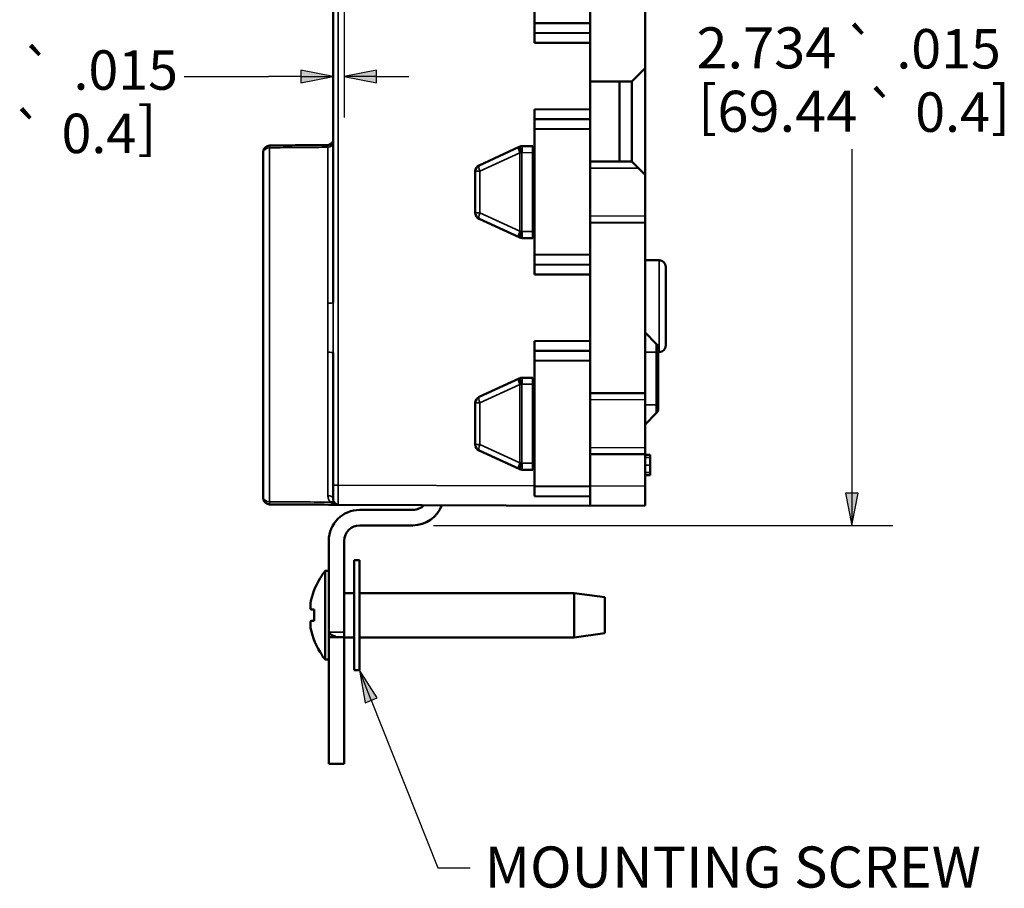
# Model space of a CAD drawing. Units: inches. Extents: x 0 to 17, y 0 to 11.
# Drawn here: x 6 to 9, y 4.7 to 7.4 of the extents above; entities that cross this region are included whole.
import ezdxf

# ---------------------------------------------------------------- set-up
doc = ezdxf.new("R2010")
doc.units = ezdxf.units.IN
doc.header["$MEASUREMENT"] = 0
for name, color, linetype, lineweight in [('Dimension (ANSI)', 7, 'Continuous', 25), ('Symbol (ANSI)', 7, 'Continuous', 25), ('Visible (ANSI)', 7, 'Continuous', 50), ('Visible Narrow (ANSI)', 7, 'Continuous', 35)]:
    doc.layers.add(name, color=color, linetype=linetype, lineweight=lineweight)
doc.layers.add('Viewport3ForCustomObjects_0', color=7, linetype='Continuous')

# ---------------------------------------------------------------- blocks, each defined once
blk = doc.blocks.new('CustomObjectsInViewport3_0')
at = {"layer": 'Visible (ANSI)'}
for p, q in [((-10001.2689, -10001.6594), (-10001.2689, -10003.0375)), ((-10000.6559, -10002.1864), (-10000.6559, -10001.8044)), ((-10000.4859, -10001.8037), (-10000.4859, -10002.1871)), ((-10000.3189, -10002.0885), (-10000.3189, -10002.3239)), ((-10000.4859, -10002.1871), (-10000.6559, -10002.1864)), ((-10000.6559, -10002.1864), (-10000.6559, -10002.2164)), ((-10000.4859, -10002.2171), (-10000.4859, -10002.1871)), ((-10000.6559, -10002.2164), (-10000.4859, -10002.2171)), ((-10000.6559, -10002.2164), (-10000.6559, -10002.2464)), ((-10000.4859, -10002.2456), (-10000.4859, -10002.2171)), ((-10000.6559, -10002.2464), (-10000.4859, -10002.2471)), ((-10000.4859, -10002.2456), (-10000.4859, -10002.3639)), ((-10000.3189, -10002.3239), (-10000.3589, -10002.3639)), ((-10000.3189, -10002.3239), (-10000.3189, -10002.6483)), ((-10000.4859, -10002.3639), (-10000.4859, -10002.4487)), ((-10000.4859, -10002.3639), (-10000.3589, -10002.3639)), ((-10000.3969, -10002.6081), (-10000.3969, -10002.3639)), ((-10000.3589, -10002.6083), (-10000.3589, -10002.3639)), ((-10000.4859, -10002.4487), (-10000.6559, -10002.4494)), ((-10000.6559, -10002.4494), (-10000.6559, -10002.4794)), ((-10000.4859, -10002.4787), (-10000.4859, -10002.4487)), ((-10000.4859, -10002.4787), (-10000.6559, -10002.4794)), ((-10000.6559, -10002.4794), (-10000.6559, -10002.5094)), ((-10000.4859, -10002.5087), (-10000.4859, -10002.4787)), ((-10000.6559, -10002.5094), (-10000.4859, -10002.5087)), ((-10000.6559, -10002.8914), (-10000.6559, -10002.5094)), ((-10000.4859, -10002.5087), (-10000.4859, -10002.8921)), ((-10001.4819, -10003.6277), (-10001.4819, -10002.5827)), ((-10000.7026, -10002.5636), (-10000.8243, -10002.6196)), ((-10000.7012, -10002.563), (-10000.7026, -10002.5636)), ((-10000.6609, -10002.561), (-10000.6929, -10002.5611)), ((-10000.6609, -10002.561), (-10000.6609, -10002.581)), ((-10000.6609, -10002.821), (-10000.6609, -10002.581)), ((-10000.6559, -10002.607), (-10000.6559, -10002.607)), ((-10000.3589, -10002.6083), (-10000.4859, -10002.6078)), ((-10000.3589, -10002.6083), (-10000.3388, -10002.6284)), ((-10000.8359, -10002.6378), (-10000.8359, -10002.7642)), ((-10000.3189, -10002.6483), (-10000.3388, -10002.6284)), ((-10000.3189, -10002.6483), (-10000.3189, -10002.7735)), ((-10000.8243, -10002.7824), (-10000.7026, -10002.8384)), ((-10000.6559, -10002.795), (-10000.6559, -10002.795)), ((-10000.4859, -10002.7942), (-10000.3189, -10002.7935)), ((-10000.3189, -10002.7735), (-10000.3189, -10002.7935)), ((-10000.3189, -10002.7935), (-10000.3189, -10003.3135)), ((-10000.6609, -10002.821), (-10000.6609, -10002.841)), ((-10000.7026, -10002.8384), (-10000.7012, -10002.839)), ((-10000.6929, -10002.8409), (-10000.6609, -10002.841)), ((-10000.4859, -10002.8921), (-10000.6559, -10002.8914)), ((-10000.6559, -10002.8914), (-10000.6559, -10002.9214)), ((-10000.4859, -10002.9221), (-10000.4859, -10002.8921)), ((-10000.2758, -10002.9085), (-10000.3189, -10002.9084)), ((-10000.6559, -10002.9214), (-10000.4859, -10002.9221)), ((-10000.6559, -10002.9214), (-10000.6559, -10002.9514)), ((-10000.4859, -10002.9506), (-10000.4859, -10002.9221)), ((-10000.2559, -10002.9285), (-10000.2559, -10003.1683)), ((-10000.6559, -10002.9514), (-10000.4859, -10002.9521)), ((-10000.4859, -10002.9506), (-10000.4859, -10003.1552)), ((-10000.3189, -10003.1284), (-10000.2848, -10003.1625)), ((-10000.4859, -10003.1537), (-10000.6559, -10003.1544)), ((-10000.6559, -10003.1544), (-10000.6559, -10003.1844)), ((-10000.4859, -10003.1837), (-10000.4859, -10003.1552)), ((-10000.4859, -10003.1837), (-10000.6559, -10003.1844)), ((-10000.6559, -10003.1844), (-10000.6559, -10003.2144)), ((-10000.4859, -10003.2137), (-10000.4859, -10003.1837)), ((-10000.2789, -10003.1767), (-10000.2789, -10003.1884)), ((-10000.2758, -10003.1883), (-10000.2789, -10003.1883)), ((-10000.2789, -10003.3484), (-10000.2789, -10003.1884)), ((-10001.2689, -10003.1904), (-10001.2689, -10003.5926)), ((-10000.6559, -10003.2144), (-10000.4859, -10003.2137)), ((-10000.6559, -10003.5964), (-10000.6559, -10003.2144)), ((-10000.4859, -10003.2137), (-10000.4859, -10003.5971)), ((-10000.7026, -10003.2686), (-10000.8243, -10003.3246)), ((-10000.7012, -10003.268), (-10000.7026, -10003.2686)), ((-10000.6609, -10003.266), (-10000.6929, -10003.2661)), ((-10000.6609, -10003.266), (-10000.6609, -10003.286)), ((-10000.6609, -10003.286), (-10000.6609, -10003.526)), ((-10000.6559, -10003.312), (-10000.6559, -10003.312)), ((-10000.3189, -10003.3135), (-10000.4859, -10003.3128)), ((-10000.3189, -10003.3135), (-10000.3189, -10003.3335)), ((-10000.3189, -10003.3335), (-10000.3189, -10003.4785)), ((-10000.8359, -10003.3428), (-10000.8359, -10003.4692)), ((-10000.2789, -10003.3484), (-10000.2789, -10003.3601)), ((-10000.2848, -10003.3743), (-10000.3189, -10003.4084)), ((-10000.8243, -10003.4874), (-10000.7026, -10003.5434)), ((-10000.3189, -10003.4785), (-10000.3189, -10003.4985)), ((-10000.6559, -10003.5), (-10000.6559, -10003.5)), ((-10000.4859, -10003.4992), (-10000.3189, -10003.4985)), ((-10000.3189, -10003.4985), (-10000.3189, -10003.5952)), ((-10000.3189, -10003.5006), (-10000.3039, -10003.5006)), ((-10000.7026, -10003.5434), (-10000.7012, -10003.544)), ((-10000.6929, -10003.5459), (-10000.6609, -10003.546)), ((-10000.6609, -10003.526), (-10000.6609, -10003.546)), ((-10000.3189, -10003.5627), (-10000.3039, -10003.5627)), ((-10001.2689, -10003.6366), (-10001.2689, -10003.5926)), ((-10000.4859, -10003.5971), (-10000.6559, -10003.5964)), ((-10000.6559, -10003.5964), (-10000.6559, -10003.6264)), ((-10000.4859, -10003.6271), (-10000.4859, -10003.5971)), ((-10000.3189, -10003.5952), (-10000.3189, -10003.6552)), ((-10000.6559, -10003.6264), (-10000.4859, -10003.6271)), ((-10000.4859, -10003.6559), (-10000.4859, -10003.6271)), ((-10001.253, -10003.6526), (-10000.4859, -10003.6559)), ((-10001.1879, -10003.6684), (-10001.0259, -10003.6684)), ((-10000.4859, -10003.6559), (-10000.3189, -10003.6552)), ((-10001.0259, -10003.7154), (-10001.1879, -10003.7154)), ((-10001.2819, -10004.0402), (-10001.2819, -10003.7624)), ((-10001.2349, -10003.7624), (-10001.2349, -10004.0402)), ((-10001.2049, -10003.8214), (-10001.2049, -10004.1564)), ((-10001.1889, -10003.8214), (-10001.2049, -10003.8214)), ((-10001.1889, -10003.8214), (-10001.1889, -10004.1564)), ((-10001.3019, -10003.8674), (-10001.3019, -10003.8656)), ((-10001.2928, -10003.8539), (-10001.2819, -10003.8539)), ((-10001.2928, -10004.1239), (-10001.2928, -10003.8539)), ((-10001.2349, -10003.9214), (-10001.2049, -10003.9214)), ((-10001.1889, -10003.9214), (-10000.5349, -10003.9214)), ((-10000.4419, -10003.9339), (-10000.5349, -10003.9214)), ((-10000.5349, -10004.0564), (-10000.5349, -10003.9214)), ((-10000.4419, -10004.0439), (-10000.4419, -10003.9339)), ((-10001.3373, -10003.9533), (-10001.3373, -10003.9513)), ((-10001.3373, -10003.9669), (-10001.3373, -10003.9533)), ((-10001.3261, -10003.9719), (-10001.336, -10003.9719)), ((-10001.3373, -10004.0266), (-10001.3373, -10004.0109)), ((-10001.336, -10004.0059), (-10001.3261, -10004.0059)), ((-10001.2819, -10004.0402), (-10001.2819, -10004.0442)), ((-10001.2819, -10004.0559), (-10001.2819, -10004.0442)), ((-10001.2819, -10004.0559), (-10001.2349, -10004.0559)), ((-10001.2819, -10004.0559), (-10001.2819, -10004.4409)), ((-10001.2349, -10004.0559), (-10001.2349, -10004.0402)), ((-10001.2349, -10004.4409), (-10001.2349, -10004.0559)), ((-10001.2349, -10004.0564), (-10001.2049, -10004.0564)), ((-10001.1889, -10004.0564), (-10000.5349, -10004.0564)), ((-10000.4419, -10004.0439), (-10000.5349, -10004.0564)), ((-10001.3019, -10004.1122), (-10001.3019, -10004.1104)), ((-10001.2928, -10004.1239), (-10001.2819, -10004.1239)), ((-10001.1889, -10004.1564), (-10001.2049, -10004.1564)), ((-10001.2819, -10004.4409), (-10001.2349, -10004.4409))]:
    blk.add_line(p, q, dxfattribs=at)
at = {"layer": 'Visible (ANSI)', "extrusion": (0, 0, -1)}
for centre, radius, start, end in [((10001.4619, -10002.5793), 0.02, 0, 89.5), ((10001.2849, -10002.5418), 0.016, 180, 269.5), ((10000.6928, -10002.5811), 0.02, 65.2772, 89.75), ((10000.6559, -10002.8), 0.005, 0, 89.75), ((10000.6928, -10002.8209), 0.02, 270.25, 294.7228), ((10000.2759, -10002.9285), 0.02, 90.25, 180), ((10000.2989, -10003.1767), 0.02, 135, 180), ((10000.2759, -10003.1683), 0.02, 180, 269.75), ((10000.6928, -10003.2861), 0.02, 65.2772, 89.75), ((10000.2989, -10003.3601), 0.02, 180, 225), ((10000.6559, -10003.505), 0.005, 0, 89.75), ((10000.6928, -10003.5259), 0.02, 270.25, 294.7228), ((10001.1879, -10003.7624), 0.094, 0, 90), ((10001.0259, -10003.6214), 0.094, 200.2458, 270), ((10001.1319, -10003.9889), 0.21, 35.9506, 40.0052), ((10001.1319, -10003.9889), 0.2089, 10.5604, 12.0633), ((10001.1319, -10003.9889), 0.21, 319.9948, 324.0494)]:
    blk.add_arc(centre, radius, start, end, dxfattribs=at)
at = {"layer": 'Visible (ANSI)'}
for centre, radius, start, end in [((-10000.8159, -10002.6378), 0.02, 114.7228, 180), ((-10000.6559, -10002.602), 0.005, 180, 269.75), ((-10000.8159, -10002.7642), 0.02, 180, 245.2772), ((-10000.6559, -10003.307), 0.005, 180, 269.75), ((-10000.8159, -10003.3428), 0.02, 114.7228, 180), ((-10000.8159, -10003.4692), 0.02, 180, 245.2772), ((-10001.4619, -10003.6316), 0.02, 180, 269.75), ((-10001.2529, -10003.6366), 0.016, 180, 269.75), ((-10001.0259, -10003.6214), 0.047, 270, 316.6005), ((-10001.1879, -10003.7624), 0.047, 90, 180), ((-10001.1319, -10003.9889), 0.2089, 144.4494, 167.9367), ((-10001.1319, -10003.9889), 0.195, 174.998, 185.002), ((-10001.1319, -10003.9889), 0.2089, 190.5604, 215.5506)]:
    blk.add_arc(centre, radius, start, end, dxfattribs=at)
at = {"layer": 'Visible (ANSI)', "extrusion": (0, 0, -1)}
blk.add_ellipse((-10001.2619, -10004.0402), major_axis=(0.0397, -0.0164), ratio=0.287383, start_param=1.452532, end_param=1.976131, dxfattribs=at)
at = {"layer": 'Visible (ANSI)'}
blk.add_ellipse((-10001.2619, -10004.0402), major_axis=(-0.0397, -0.0164), ratio=0.287383, start_param=1.274986, end_param=1.452532, dxfattribs=at)
for points, knots in [([(-10001.2848, -10002.5578), (-10001.2906, -10002.5578), (-10001.2964, -10002.5579), (-10001.3266, -10002.5581), (-10001.351, -10002.5584), (-10001.3754, -10002.5586), (-10001.3999, -10002.5588), (-10001.4243, -10002.559), (-10001.4531, -10002.5592), (-10001.4576, -10002.5593), (-10001.4621, -10002.5593)], [-0.6023697, -0.6023697, -0.6023697, -0.6023697, -0.5581546, -0.5581546, -0.3720382, -0.3720382, -0.3720382, -0.1860191, -0.1860191, -0.151973, -0.151973, -0.151973, -0.151973]), ([(-10001.4819, -10002.5793), (-10001.4819, -10002.5794), (-10001.4819, -10002.5796), (-10001.4819, -10002.5808), (-10001.4819, -10002.5816), (-10001.4819, -10002.5827)], [0, 0, 0, 0, 0.01503433, 0.01503433, 0.03006867, 0.03006867, 0.03006867, 0.03006867]), ([(-10001.4819, -10003.6277), (-10001.4819, -10003.629), (-10001.4819, -10003.63), (-10001.4819, -10003.6313), (-10001.4819, -10003.6315), (-10001.4819, -10003.6316)], [0, 0, 0, 0, 0.01623037, 0.01623037, 0.03246097, 0.03246097, 0.03246097, 0.03246097]), ([(-10001.462, -10003.6516), (-10001.4575, -10003.6517), (-10001.4531, -10003.6517), (-10001.4243, -10003.6518), (-10001.3999, -10003.6519), (-10001.3755, -10003.652), (-10001.34, -10003.6522), (-10001.3044, -10003.6523), (-10001.2689, -10003.6525)], [-2.581426, -2.581426, -2.581426, -2.581426, -2.5474815, -2.5474815, -2.3617946, -2.3617946, -2.3617946, -2.0909609, -2.0909609, -2.0909609, -2.0909609]), ([(-10001.3373, -10003.9533), (-10001.3373, -10003.9526), (-10001.3373, -10003.9517), (-10001.3371, -10003.9498), (-10001.3369, -10003.9489), (-10001.3366, -10003.9471), (-10001.3364, -10003.9462), (-10001.3362, -10003.9452)], [0, 0, 0, 0, 0.00971934, 0.00971934, 0.01703992, 0.01703992, 0.02439648, 0.02439648, 0.02439648, 0.02439648]), ([(-10001.336, -10003.9719), (-10001.3363, -10003.9719), (-10001.3366, -10003.9717), (-10001.337, -10003.9707), (-10001.3371, -10003.9702), (-10001.3373, -10003.9687), (-10001.3373, -10003.9679), (-10001.3373, -10003.9669)], [0, 0, 0, 0, 0.01008954, 0.01008954, 0.01841255, 0.01841255, 0.02671312, 0.02671312, 0.02671312, 0.02671312]), ([(-10001.3373, -10004.0109), (-10001.3373, -10004.0098), (-10001.3373, -10004.0088), (-10001.337, -10004.0073), (-10001.3369, -10004.0068), (-10001.3365, -10004.0061), (-10001.3363, -10004.0059), (-10001.336, -10004.0059)], [0, 0, 0, 0, 0.00971762, 0.00971762, 0.01818342, 0.01818342, 0.02669957, 0.02669957, 0.02669957, 0.02669957])]:
    blk.add_open_spline(points, degree=3, knots=knots, dxfattribs=at)
for points, degree in [([(-10000.3039, -10003.5089), (-10000.3039, -10003.5048), (-10000.3039, -10003.5023), (-10000.3039, -10003.5006)], 2), ([(-10000.3039, -10003.5317), (-10000.3039, -10003.5242), (-10000.3039, -10003.513), (-10000.3039, -10003.5089)], 2), ([(-10000.3039, -10003.5549), (-10000.3039, -10003.551), (-10000.3039, -10003.5393), (-10000.3039, -10003.5317)], 2), ([(-10000.3039, -10003.5627), (-10000.3039, -10003.5612), (-10000.3039, -10003.5588), (-10000.3039, -10003.5549)], 2), ([(-10001.253, -10003.6526), (-10001.2583, -10003.6525), (-10001.2636, -10003.6525), (-10001.2689, -10003.6525)], 3), ([(-10001.3371, -10003.9506), (-10001.3372, -10003.9506), (-10001.3373, -10003.9506), (-10001.3373, -10003.9506)], 3), ([(-10001.3373, -10003.9506), (-10001.3373, -10003.9508), (-10001.3373, -10003.9511), (-10001.3373, -10003.9513)], 3), ([(-10001.3373, -10004.0272), (-10001.3373, -10004.027), (-10001.3373, -10004.0268), (-10001.3373, -10004.0266)], 3)]:
    blk.add_open_spline(points, degree=degree, dxfattribs=at)
at = {"layer": 'Visible Narrow (ANSI)'}
for p, q in [((-10001.253, -10003.5926), (-10001.253, -10001.1043)), ((-10001.4621, -10002.5661), (-10001.4621, -10003.6438)), ((-10001.2848, -10003.0393), (-10001.2848, -10002.5646)), ((-10000.8219, -10002.6378), (-10000.7003, -10002.5818)), ((-10000.7003, -10002.5818), (-10000.7003, -10002.8202)), ((-10000.7003, -10002.5818), (-10000.6944, -10002.5818)), ((-10000.6944, -10002.5818), (-10000.6929, -10002.5811)), ((-10000.6944, -10002.8202), (-10000.6944, -10002.5818)), ((-10000.6929, -10002.5811), (-10000.6609, -10002.581)), ((-10000.8219, -10002.6378), (-10000.8359, -10002.6378)), ((-10000.8219, -10002.7642), (-10000.8219, -10002.6378)), ((-10000.6609, -10002.627), (-10000.6559, -10002.627)), ((-10000.6559, -10002.775), (-10000.6559, -10002.627)), ((-10000.6559, -10002.627), (-10000.6559, -10002.627)), ((-10000.4859, -10002.6278), (-10000.3388, -10002.6284)), ((-10000.8359, -10002.7642), (-10000.8219, -10002.7642)), ((-10000.7003, -10002.8202), (-10000.8219, -10002.7642)), ((-10000.6609, -10002.775), (-10000.6559, -10002.775)), ((-10000.6559, -10002.775), (-10000.6559, -10002.775)), ((-10000.3189, -10002.7735), (-10000.4859, -10002.7742)), ((-10000.6944, -10002.8202), (-10000.7003, -10002.8202)), ((-10000.6929, -10002.8209), (-10000.6944, -10002.8202)), ((-10000.6609, -10002.821), (-10000.6929, -10002.8209)), ((-10000.2758, -10003.1883), (-10000.2758, -10002.9085)), ((-10001.2848, -10003.6242), (-10001.2848, -10003.1886)), ((-10000.2848, -10003.1884), (-10000.3189, -10003.1884)), ((-10000.2848, -10003.1884), (-10000.2848, -10003.1625)), ((-10000.2848, -10003.1884), (-10000.2848, -10003.3484)), ((-10000.2848, -10003.1884), (-10000.2789, -10003.1884)), ((-10000.8219, -10003.3428), (-10000.7003, -10003.2868)), ((-10000.7003, -10003.2868), (-10000.7003, -10003.5252)), ((-10000.7003, -10003.2868), (-10000.6944, -10003.2868)), ((-10000.6944, -10003.2868), (-10000.6929, -10003.2861)), ((-10000.6944, -10003.5252), (-10000.6944, -10003.2868)), ((-10000.6929, -10003.2861), (-10000.6609, -10003.286)), ((-10000.6609, -10003.332), (-10000.6559, -10003.332)), ((-10000.6559, -10003.48), (-10000.6559, -10003.332)), ((-10000.6559, -10003.332), (-10000.6559, -10003.332)), ((-10000.4859, -10003.3328), (-10000.3189, -10003.3335)), ((-10000.8219, -10003.3428), (-10000.8359, -10003.3428)), ((-10000.8219, -10003.4692), (-10000.8219, -10003.3428)), ((-10000.2848, -10003.3484), (-10000.3189, -10003.3484)), ((-10000.2848, -10003.3743), (-10000.2848, -10003.3484)), ((-10000.2848, -10003.3484), (-10000.2789, -10003.3484)), ((-10000.8359, -10003.4692), (-10000.8219, -10003.4692)), ((-10000.7003, -10003.5252), (-10000.8219, -10003.4692)), ((-10000.6609, -10003.48), (-10000.6559, -10003.48)), ((-10000.6559, -10003.48), (-10000.6559, -10003.48)), ((-10000.3189, -10003.4785), (-10000.4859, -10003.4792)), ((-10000.3189, -10003.5089), (-10000.3039, -10003.5089)), ((-10000.6944, -10003.5252), (-10000.7003, -10003.5252)), ((-10000.6929, -10003.5259), (-10000.6944, -10003.5252)), ((-10000.6609, -10003.526), (-10000.6929, -10003.5259)), ((-10000.3189, -10003.5317), (-10000.3039, -10003.5317)), ((-10000.3189, -10003.5549), (-10000.3039, -10003.5549)), ((-10001.253, -10003.5926), (-10001.2689, -10003.5926)), ((-10000.6559, -10003.5952), (-10001.253, -10003.5926)), ((-10000.3189, -10003.5952), (-10000.4859, -10003.5959)), ((-10001.2349, -10004.0402), (-10001.2819, -10004.0402))]:
    blk.add_line(p, q, dxfattribs=at)
at = {"layer": 'Visible Narrow (ANSI)', "extrusion": (0, 0, -1)}
for centre, major_axis, ratio, start_param, end_param in [((-10001.2849, -10002.5513), (0.016, 0), 0.830286, 0, 1.56207), ((-10001.4619, -10002.5827), (-0.02, 0), 0.829863, 0, 1.56207), ((-10000.6943, -10002.5818), (-0.0084, 0.0182), 0.003963, 4.714214, 6.283185), ((-10000.6928, -10002.5811), (-0.0084, 0.0182), 0.003963, 4.714214, 6.283185), ((-10000.6928, -10002.5811), (-0.0001, 0.02), 0.004363, 4.712408, 6.283185), ((-10000.8159, -10002.6378), (-0.0084, 0.0182), 0.276336, 4.838943, 6.283185), ((-10000.6559, -10002.627), (0, 0.02), 0.001091, 4.712414, 6.283191), ((-10000.8159, -10002.7642), (-0.0084, -0.0182), 0.276336, 0, 1.444242), ((-10000.6559, -10002.775), (0, 0.02), 0.001091, 3.141587, 4.712364), ((-10000.6928, -10002.8209), (-0.0001, -0.02), 0.004363, 0, 1.570777), ((-10001.2849, -10003.0375), (0.016, 0), 0.112823, 0, 1.56207), ((-10000.6943, -10003.2868), (-0.0084, 0.0182), 0.003963, 4.714214, 6.283185), ((-10000.6928, -10003.2861), (-0.0084, 0.0182), 0.003963, 4.714214, 6.283185), ((-10000.6928, -10003.2861), (-0.0001, 0.02), 0.004363, 4.712408, 6.283185), ((-10000.8159, -10003.3428), (-0.0084, 0.0182), 0.276336, 4.838943, 6.283185), ((-10000.6559, -10003.332), (0, 0.02), 0.001091, 4.712414, 6.283191), ((-10000.8159, -10003.4692), (-0.0084, -0.0182), 0.276336, 0, 1.444242), ((-10000.6559, -10003.48), (0, 0.02), 0.001091, 3.141587, 4.712364), ((-10000.6928, -10003.5259), (-0.0001, -0.02), 0.004363, 0, 1.570777), ((-10001.2529, -10003.5926), (0.0001, 0.06), 0.002327, 3.1416, 4.712358)]:
    blk.add_ellipse(centre, major_axis=major_axis, ratio=ratio, start_param=start_param, end_param=end_param, dxfattribs=at)
at = {"layer": 'Visible Narrow (ANSI)'}
for centre, major_axis, ratio, start_param, end_param in [((-10000.6943, -10002.5818), (-0.0084, 0.0182), 0.276336, 0, 1.444242), ((-10000.6943, -10002.8202), (-0.0084, -0.0182), 0.276336, 4.838943, 6.283185), ((-10000.6943, -10002.8202), (-0.0084, -0.0182), 0.003963, 4.714214, 6.283185), ((-10000.6928, -10002.8209), (-0.0084, -0.0182), 0.003963, 4.714214, 6.283185), ((-10001.2849, -10003.1904), (0.016, 0), 0.112823, 0, 1.56207), ((-10000.6943, -10003.2868), (-0.0084, 0.0182), 0.276336, 0, 1.444242), ((-10000.6943, -10003.5252), (-0.0084, -0.0182), 0.276336, 4.838943, 6.283185), ((-10000.6943, -10003.5252), (-0.0084, -0.0182), 0.003963, 4.714214, 6.283185), ((-10000.6928, -10003.5259), (-0.0084, -0.0182), 0.003963, 4.714214, 6.283185), ((-10001.4619, -10003.6277), (-0.02, 0), 0.802696, 0, 1.56207), ((-10001.2849, -10003.6366), (0.016, 0), 0.771293, 0, 1.56207), ((-10001.2772, -10003.6574), (0.0122, 0.0104), 0.710782, 0, 1.014694)]:
    blk.add_ellipse(centre, major_axis=major_axis, ratio=ratio, start_param=start_param, end_param=end_param, dxfattribs=at)
for points, knots in [([(-10001.4621, -10002.5661), (-10001.4621, -10002.5639), (-10001.4621, -10002.5622), (-10001.4621, -10002.5599), (-10001.4621, -10002.5593), (-10001.4621, -10002.5593)], [-0.03006867, -0.03006867, -0.03006867, -0.03006867, -0.01503433, -0.01503433, 0, 0, 0, 0]), ([(-10001.2848, -10002.5578), (-10001.2848, -10002.5578), (-10001.2848, -10002.5584), (-10001.2848, -10002.5607), (-10001.2848, -10002.5624), (-10001.2848, -10002.5646)], [-0.08408425, -0.08408425, -0.08408425, -0.08408425, -0.04204213, -0.04204213, 0, 0, 0, 0]), ([(-10001.4621, -10002.5661), (-10001.4576, -10002.5661), (-10001.4531, -10002.566), (-10001.4243, -10002.5658), (-10001.3999, -10002.5656), (-10001.3754, -10002.5654), (-10001.351, -10002.5651), (-10001.3266, -10002.5649), (-10001.2964, -10002.5647), (-10001.2906, -10002.5646), (-10001.2848, -10002.5646)], [0.151973, 0.151973, 0.151973, 0.151973, 0.1860191, 0.1860191, 0.3720382, 0.3720382, 0.3720382, 0.5581546, 0.5581546, 0.6023697, 0.6023697, 0.6023697, 0.6023697]), ([(-10001.2848, -10003.0393), (-10001.2848, -10003.064), (-10001.2845, -10003.089), (-10001.2845, -10003.1388), (-10001.2848, -10003.1638), (-10001.2848, -10003.1886)], [-0.3892137, -0.3892137, -0.3892137, -0.3892137, -0.1946068, -0.1946068, 0, 0, 0, 0]), ([(-10001.2689, -10003.1904), (-10001.2689, -10003.165), (-10001.2688, -10003.1394), (-10001.2688, -10003.0884), (-10001.2689, -10003.0628), (-10001.2689, -10003.0375)], [0, 0, 0, 0, 0.1946068, 0.1946068, 0.3892137, 0.3892137, 0.3892137, 0.3892137]), ([(-10001.2848, -10003.6242), (-10001.2848, -10003.6279), (-10001.2841, -10003.6315), (-10001.2816, -10003.6383), (-10001.2797, -10003.6415), (-10001.2771, -10003.6445)], [-0.08840078, -0.08840078, -0.08840078, -0.08840078, -0.04357966, -0.04357966, 0, 0, 0, 0]), ([(-10001.2771, -10003.6445), (-10001.31, -10003.6444), (-10001.3428, -10003.6443), (-10001.3757, -10003.6441), (-10001.4001, -10003.644), (-10001.4244, -10003.6439), (-10001.4532, -10003.6438), (-10001.4577, -10003.6438), (-10001.4621, -10003.6438)], [2.1112891, 2.1112891, 2.1112891, 2.1112891, 2.3617946, 2.3617946, 2.3617946, 2.5474815, 2.5474815, 2.5812044, 2.5812044, 2.5812044, 2.5812044]), ([(-10001.462, -10003.6516), (-10001.462, -10003.6516), (-10001.462, -10003.651), (-10001.4621, -10003.6483), (-10001.4621, -10003.6463), (-10001.4621, -10003.6438)], [-0.03246097, -0.03246097, -0.03246097, -0.03246097, -0.01623037, -0.01623037, 0, 0, 0, 0]), ([(-10001.2771, -10003.6445), (-10001.2744, -10003.6468), (-10001.2713, -10003.6485), (-10001.2632, -10003.6516), (-10001.2581, -10003.6525), (-10001.253, -10003.6526)], [0, 0, 0, 0, 0.0447922, 0.0447922, 0.1092789, 0.1092789, 0.1092789, 0.1092789])]:
    blk.add_open_spline(points, degree=3, knots=knots, dxfattribs=at)
blk.add_open_spline([(-10001.3373, -10003.9513), (-10001.3373, -10003.9513), (-10001.3373, -10003.9513), (-10001.3372, -10003.9513)], degree=3, dxfattribs=at)

msp = doc.modelspace()

# ---------------------------------------------------------------- linework, layer by layer
at = {"layer": 'Dimension (ANSI)'}
for p, q in [((6.9686, 8.5496), (6.9686, 7.0723)), ((6.4808, 7.1973), (6.7378, 7.1973)), ((6.8362, 7.1973), (6.7378, 7.1973)), ((6.8362, 7.217), (6.8362, 7.1776)), ((6.9346, 7.1973), (6.8362, 7.217)), ((6.8362, 7.1776), (6.9346, 7.1973)), ((6.8362, 7.1973), (6.9346, 7.1973)), ((7.0671, 7.217), (6.9686, 7.1973)), ((6.9686, 7.1973), (7.0671, 7.1776)), ((7.0671, 7.1973), (6.9686, 7.1973)), ((7.0671, 7.1776), (7.0671, 7.217)), ((7.0671, 7.1973), (7.1655, 7.1973)), ((8.514, 6.9757), (8.514, 5.9295)), ((8.5336, 5.9295), (8.4943, 5.9295)), ((8.4943, 5.9295), (8.514, 5.8311)), ((8.514, 5.8311), (8.5336, 5.9295)), ((8.514, 5.9295), (8.514, 5.8311)), ((7.2401, 5.8311), (8.639, 5.8311))]:
    msp.add_line(p, q, dxfattribs=at)
for points in [[(6.8362, 7.217), (6.8362, 7.1973), (6.9346, 7.1973)], [(6.8362, 7.1973), (6.9346, 7.1973), (6.8362, 7.1776)], [(7.0671, 7.217), (6.9686, 7.1973), (7.0671, 7.1973)], [(6.9686, 7.1973), (7.0671, 7.1973), (7.0671, 7.1776)], [(8.4943, 5.9295), (8.5336, 5.9295), (8.514, 5.8311)]]:
    msp.add_solid(points, dxfattribs=at)
at = {"layer": 'Symbol (ANSI)'}
for p, q in [((7.0146, 5.3901), (7.0326, 5.2913)), ((7.0692, 5.3059), (7.0146, 5.3901)), ((7.0509, 5.2986), (7.0146, 5.3901)), ((7.0326, 5.2913), (7.0692, 5.3059)), ((7.0509, 5.2986), (7.2534, 4.7885)), ((7.2534, 4.7885), (7.3518, 4.7885))]:
    msp.add_line(p, q, dxfattribs=at)
for points in [[(7.0146, 5.3901), (7.03, 5.3059), (7.0692, 5.3059)], [(7.03, 5.3059), (7.0692, 5.3059), (7.0326, 5.2913)]]:
    msp.add_solid(points, dxfattribs=at)

# ---------------------------------------------------------------- block references
at = {"layer": 'Viewport3ForCustomObjects_0'}
msp.add_blockref('CustomObjectsInViewport3_0', (10008.2035, 10009.5465), dxfattribs=at)

# ---------------------------------------------------------------- texts
at = {"layer": 'Dimension (ANSI)', "attachment_point": 1}
for s, insert, char_height in [('\\fTahoma|b0|i0;\\W1.;2.734', (8.0408, 7.3469), 0.125), ('\\fAIGDT|b0|i0;\\W1.;`', (8.4901, 7.3393), 0.12), ('\\fTahoma|b0|i0;\\W1.;.015', (8.6495, 7.3417), 0.12), ('\\fAIGDT|b0|i0;\\W1.;`', (5.9849, 7.2745), 0.12), ('\\fTahoma|b0|i0;\\W1.;.015', (6.1443, 7.277), 0.12), ('\\fTahoma|b0|i0;\\W1.;[', (8.0456, 7.1707), 0.125), ('\\fAIGDT|b0|i0;\\W1.;`', (8.5559, 7.1465), 0.12), ('\\fTahoma|b0|i0;\\W1.;]', (8.9384, 7.1707), 0.125), ('\\fTahoma|b0|i0;\\W1.;69.44', (8.1046, 7.154), 0.125), ('\\fTahoma|b0|i0;\\W1.;0.4', (8.7069, 7.1489), 0.12), ('\\fAIGDT|b0|i0;\\W1.;`', (5.9569, 7.0818), 0.12), ('\\fTahoma|b0|i0;\\W1.;]', (6.3394, 7.106), 0.125), ('\\fTahoma|b0|i0;\\W1.;0.4', (6.1079, 7.0842), 0.12)]:
    msp.add_mtext(s, dxfattribs=dict(at, insert=insert, char_height=char_height))
at = {"layer": 'Symbol (ANSI)', "insert": (7.3958, 4.8536), "char_height": 0.125, "attachment_point": 1}
msp.add_mtext('\\fTahoma|b0|i0;\\W1.;MOUNTING SCREW', dxfattribs=at)

doc.saveas('drawing.dxf')
